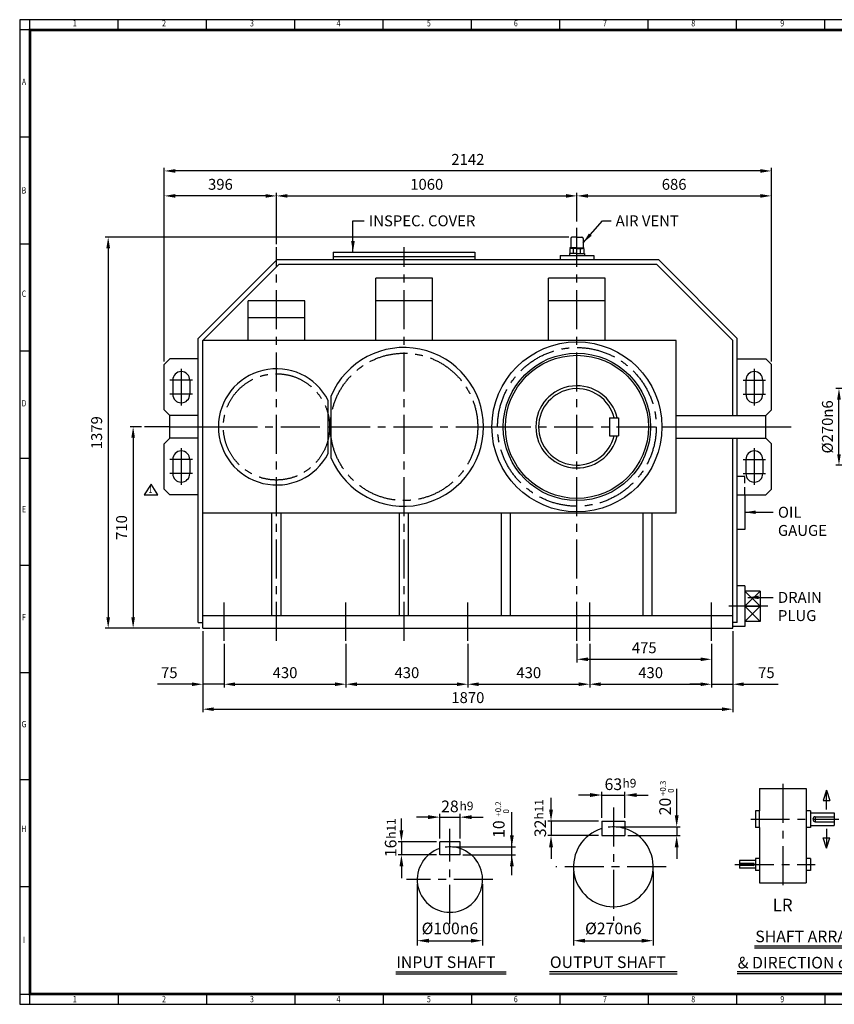
# Model space of a CAD drawing. Units: millimetres. Extents: x 162 to 5220, y 126 to 3600.
# Drawn here: x 162 to 3036, y 126 to 3600 of the extents above; entities that cross this region are included whole.
import ezdxf
from ezdxf.enums import TextEntityAlignment as Align

# ---------------------------------------------------------------- set-up
doc = ezdxf.new("R2010")
doc.units = ezdxf.units.MM
doc.header["$LTSCALE"] = 110
doc.linetypes.add('CENTER', pattern=[2, 1.25, -0.25, 0.25, -0.25])
doc.linetypes.add('HIDDEN', pattern=[0.375, 0.25, -0.125])
doc.layers.get('0').update_dxf_attribs({"linetype": 'CONTINUOUS', "lineweight": 30})
doc.layers.get('DEFPOINTS').update_dxf_attribs({"linetype": 'CONTINUOUS'})
for name, color, linetype in [('C', 1, 'CENTER'), ('CENTER', 1, 'CENTER'), ('D', 7, 'CONTINUOUS'), ('DT', 2, 'CONTINUOUS'), ('H', 4, 'HIDDEN'), ('O', 3, 'CONTINUOUS')]:
    doc.layers.add(name, color=color, linetype=linetype)
doc.styles.add('A2', font='romans', dxfattribs={"height": 2, "bigfont": 'whgtxt'})
doc.styles.add('A4', font='romans.shx', dxfattribs={"height": 4, "bigfont": 'whgtxt.shx'})
doc.styles.add('ROMANS', font='romans.shx', dxfattribs={"width": 0.7, "height": 3.5, "bigfont": 'whgtxt.shx'})
doc.styles.get("Standard").update_dxf_attribs({"font": 'romans.shx', "width": 0.8, "bigfont": 'whgtxt.shx'})
doc.dimstyles.new('AM_ISO', dxfattribs={"dimtxt": 3.5, "dimasz": 3.5, "dimexe": 1, "dimexo": 1, "dimgap": 1.5, "dimtad": 1, "dimdsep": 46, "dimtxsty": 'Standard', "dimcen": 0, "dimclrd": 256, "dimclre": 256, "dimclrt": 3, "dimadec": 0, "dimazin": 2, "dimtp": 0.1, "dimtm": 0.1, "dimtfac": 0.71, "dimtmove": 0, "dimatfit": 3, "dimfxl": 1, "dimlwd": -1, "dimlwe": -1, "dimarcsym": 1})
doc.dimstyles.new('AM_ISO$7', dxfattribs={"dimtxt": 3.5, "dimasz": 3.5, "dimexe": 1, "dimexo": 1, "dimgap": 1.5, "dimtad": 1, "dimdsep": 46, "dimtxsty": 'Standard', "dimcen": 0, "dimclrd": 256, "dimclre": 256, "dimclrt": 3, "dimadec": 0, "dimazin": 2, "dimtp": 0.1, "dimtm": 0.1, "dimtfac": 0.71, "dimtmove": 0, "dimatfit": 3, "dimfxl": 1, "dimlwd": -1, "dimlwe": -1, "dimarcsym": 1})

# ---------------------------------------------------------------- blocks, each defined once
blk = doc.blocks.new('HS_A2양식_S(420X594MM)')
at = {"color": 0}
for p, q in [((18, 400), (18, 14)), ((18, 14), (580, 14)), ((18, 14), (580, 14))]:
    blk.add_line(p, q, dxfattribs=at)
for p, q in [((580, 400), (18, 400)), ((22, 14), (22, 400)), ((56.62, 396), (56.62, 400)), ((91.25, 396), (91.25, 400)), ((125.87, 396), (125.87, 400)), ((160.5, 396), (160.5, 400)), ((160.5, 396), (160.5, 400)), ((195.12, 396), (195.12, 400)), ((229.75, 396), (229.75, 400)), ((264.37, 396), (264.37, 400)), ((299, 396), (299, 400)), ((333.62, 396), (333.62, 400)), ((580, 396), (18, 396)), ((22, 354), (18, 354)), ((22, 312), (18, 312)), ((22, 270), (18, 270)), ((22, 228), (18, 228)), ((22, 186), (18, 186)), ((22, 144), (18, 144)), ((22, 102), (18, 102)), ((22, 60), (18, 60)), ((18, 18), (580, 18)), ((56.62, 18), (56.62, 14)), ((91.25, 18), (91.25, 14)), ((125.87, 18), (125.87, 14)), ((160.5, 18), (160.5, 14)), ((160.5, 18), (160.5, 14)), ((195.12, 18), (195.12, 14)), ((229.75, 18), (229.75, 14)), ((264.37, 18), (264.37, 14)), ((299, 18), (299, 14)), ((333.62, 18), (333.62, 14))]:
    blk.add_line(p, q)
at = {"color": 3, "const_width": 1}
blk.add_lwpolyline([(22, 18), (576, 18), (576, 396), (22, 396), (22, 17.5)], dxfattribs=at)
at = {"style": 'ROMANS', "width": 0.8}
for s, p in [('1', (39.59, 398.29)), ('2', (74.59, 398.29)), ('3', (109.06, 398.29)), ('4', (142.99, 398.29)), ('5', (178.42, 398.29)), ('6', (212.52, 398.29)), ('7', (247.46, 398.29)), ('8', (282.07, 398.29)), ('9', (316.96, 398.29)), ('A', (19.68, 375.28)), ('B', (19.68, 332.77)), ('C', (19.68, 292.26)), ('D', (19.68, 249.29)), ('E', (19.68, 207.78)), ('F', (19.68, 165.44)), ('G', (19.68, 123.5)), ('H', (19.68, 82.52)), ('I', (19.68, 38.91)), ('1', (39.59, 15.71)), ('2', (74.59, 15.71)), ('3', (109.06, 15.71)), ('4', (142.99, 15.71)), ('5', (178.42, 15.71)), ('6', (212.52, 15.71)), ('7', (247.46, 15.71)), ('8', (282.07, 15.71)), ('9', (316.96, 15.71))]:
    blk.add_text(s, height=2.5, dxfattribs=at).set_placement(p, align=Align.MIDDLE)
blk = doc.blocks.new('*D5')
at = {"linetype": 'ByBlock', "transparency": 16777216}
for p, q in [((808.3, 1442.3), (808.3, 1156.3)), ((2678.3, 1442.3), (2678.3, 1156.3)), ((846.8, 1167.3), (2639.8, 1167.3))]:
    blk.add_line(p, q, dxfattribs=at)
at = {"transparency": 16777216}
for points in [[(846.8, 1173.7), (846.8, 1160.9), (808.3, 1167.3)], [(2639.8, 1173.7), (2639.8, 1160.9), (2678.3, 1167.3)]]:
    blk.add_solid(points, dxfattribs=at)
at = {"layer": 'DEFPOINTS', "color": 0, "transparency": 16777216}
for p in [(808.3, 1453.3), (2678.3, 1453.3), (2678.3, 1167.3)]:
    blk.add_point(p, dxfattribs=at)
at = {"transparency": 16777216, "insert": (1743.3, 1203.1), "char_height": 38.5, "attachment_point": 5}
blk.add_mtext('1870', dxfattribs=at)
blk = doc.blocks.new('*D6')
at = {"linetype": 'ByBlock', "transparency": 16777216}
for p, q in [((2173.3, 1397.3), (2173.3, 1244.3)), ((2603.3, 1397.3), (2603.3, 1244.3)), ((2211.8, 1255.3), (2564.8, 1255.3))]:
    blk.add_line(p, q, dxfattribs=at)
at = {"transparency": 16777216}
for points in [[(2211.8, 1261.7), (2211.8, 1248.9), (2173.3, 1255.3)], [(2564.8, 1261.7), (2564.8, 1248.9), (2603.3, 1255.3)]]:
    blk.add_solid(points, dxfattribs=at)
at = {"layer": 'DEFPOINTS', "color": 0, "transparency": 16777216}
for p in [(2173.3, 1408.3), (2603.3, 1408.3), (2603.3, 1255.3)]:
    blk.add_point(p, dxfattribs=at)
at = {"transparency": 16777216, "insert": (2388.3, 1291.1), "char_height": 38.5, "attachment_point": 5}
blk.add_mtext('430', dxfattribs=at)
blk = doc.blocks.new('*D7')
at = {"linetype": 'ByBlock', "transparency": 16777216}
for p, q in [((2128.3, 1397.3), (2128.3, 1332.3)), ((2166.8, 1343.3), (2564.8, 1343.3))]:
    blk.add_line(p, q, dxfattribs=at)
at = {"transparency": 16777216}
for points in [[(2166.8, 1349.7), (2166.8, 1336.9), (2128.3, 1343.3)], [(2564.8, 1349.7), (2564.8, 1336.9), (2603.3, 1343.3)]]:
    blk.add_solid(points, dxfattribs=at)
at = {"layer": 'DEFPOINTS', "color": 0, "transparency": 16777216}
for p in [(2128.3, 1408.3), (2603.3, 1343.3), (2603.3, 1343.3)]:
    blk.add_point(p, dxfattribs=at)
at = {"transparency": 16777216, "insert": (2365.8, 1379.1), "char_height": 38.5, "attachment_point": 5}
blk.add_mtext('475', dxfattribs=at)
blk = doc.blocks.new('*D8')
at = {"linetype": 'ByBlock', "transparency": 16777216}
for p, q in [((2564.8, 1255.3), (2526.3, 1255.3)), ((2603.3, 1255.3), (2678.3, 1255.3)), ((2716.8, 1255.3), (2838.1, 1255.3))]:
    blk.add_line(p, q, dxfattribs=at)
at = {"transparency": 16777216}
for points in [[(2564.8, 1261.7), (2564.8, 1248.9), (2603.3, 1255.3)], [(2716.8, 1261.7), (2716.8, 1248.9), (2678.3, 1255.3)]]:
    blk.add_solid(points, dxfattribs=at)
at = {"layer": 'DEFPOINTS', "color": 0, "transparency": 16777216}
for p in [(2603.3, 1255.3), (2678.3, 1255.3), (2678.3, 1255.3)]:
    blk.add_point(p, dxfattribs=at)
at = {"transparency": 16777216, "insert": (2796.7, 1291.1), "char_height": 38.5, "attachment_point": 5}
blk.add_mtext('75', dxfattribs=at)
blk = doc.blocks.new('*D9')
at = {"linetype": 'ByBlock', "transparency": 16777216}
for p, q in [((1743.3, 1397.3), (1743.3, 1244.3)), ((1781.8, 1255.3), (2134.8, 1255.3))]:
    blk.add_line(p, q, dxfattribs=at)
at = {"transparency": 16777216}
for points in [[(1781.8, 1261.7), (1781.8, 1248.9), (1743.3, 1255.3)], [(2134.8, 1261.7), (2134.8, 1248.9), (2173.3, 1255.3)]]:
    blk.add_solid(points, dxfattribs=at)
at = {"layer": 'DEFPOINTS', "color": 0, "transparency": 16777216}
for p in [(1743.3, 1408.3), (2173.3, 1255.3), (2173.3, 1255.3)]:
    blk.add_point(p, dxfattribs=at)
at = {"transparency": 16777216, "insert": (1958.3, 1291.1), "char_height": 38.5, "attachment_point": 5}
blk.add_mtext('430', dxfattribs=at)
blk = doc.blocks.new('*D10')
at = {"linetype": 'ByBlock', "transparency": 16777216}
for p, q in [((1313.3, 1397.3), (1313.3, 1244.3)), ((1351.8, 1255.3), (1704.8, 1255.3))]:
    blk.add_line(p, q, dxfattribs=at)
at = {"transparency": 16777216}
for points in [[(1351.8, 1261.7), (1351.8, 1248.9), (1313.3, 1255.3)], [(1704.8, 1261.7), (1704.8, 1248.9), (1743.3, 1255.3)]]:
    blk.add_solid(points, dxfattribs=at)
at = {"layer": 'DEFPOINTS', "color": 0, "transparency": 16777216}
for p in [(1313.3, 1408.3), (1743.3, 1255.3), (1743.3, 1255.3)]:
    blk.add_point(p, dxfattribs=at)
at = {"transparency": 16777216, "insert": (1528.3, 1291.1), "char_height": 38.5, "attachment_point": 5}
blk.add_mtext('430', dxfattribs=at)
blk = doc.blocks.new('*D11')
at = {"linetype": 'ByBlock', "transparency": 16777216}
for p, q in [((883.3, 1397.3), (883.3, 1244.3)), ((921.8, 1255.3), (1274.8, 1255.3))]:
    blk.add_line(p, q, dxfattribs=at)
at = {"transparency": 16777216}
for points in [[(921.8, 1261.7), (921.8, 1248.9), (883.3, 1255.3)], [(1274.8, 1261.7), (1274.8, 1248.9), (1313.3, 1255.3)]]:
    blk.add_solid(points, dxfattribs=at)
at = {"layer": 'DEFPOINTS', "color": 0, "transparency": 16777216}
for p in [(883.3, 1408.3), (1313.3, 1255.3), (1313.3, 1255.3)]:
    blk.add_point(p, dxfattribs=at)
at = {"transparency": 16777216, "insert": (1098.3, 1291.1), "char_height": 38.5, "attachment_point": 5}
blk.add_mtext('430', dxfattribs=at)
blk = doc.blocks.new('*D12')
at = {"linetype": 'ByBlock', "transparency": 16777216}
for p, q in [((769.8, 1255.3), (648.4, 1255.3)), ((883.3, 1255.3), (808.3, 1255.3)), ((921.8, 1255.3), (960.3, 1255.3))]:
    blk.add_line(p, q, dxfattribs=at)
at = {"transparency": 16777216}
for points in [[(769.8, 1261.7), (769.8, 1248.9), (808.3, 1255.3)], [(921.8, 1261.7), (921.8, 1248.9), (883.3, 1255.3)]]:
    blk.add_solid(points, dxfattribs=at)
at = {"layer": 'DEFPOINTS', "color": 0, "transparency": 16777216}
for p in [(808.3, 1255.3), (808.3, 1255.3), (883.3, 1255.3)]:
    blk.add_point(p, dxfattribs=at)
at = {"transparency": 16777216, "insert": (689.8, 1291.1), "char_height": 38.5, "attachment_point": 5}
blk.add_mtext('75', dxfattribs=at)
blk = doc.blocks.new('*D21')
at = {"linetype": 'ByBlock', "transparency": 16777216}
for p, q in [((3151.9, 2298.3), (3041.9, 2298.3)), ((3052.9, 2066.8), (3052.9, 2259.8)), ((3151.9, 2028.3), (3041.9, 2028.3))]:
    blk.add_line(p, q, dxfattribs=at)
at = {"transparency": 16777216}
for points in [[(3046.5, 2259.8), (3059.3, 2259.8), (3052.9, 2298.3)], [(3046.5, 2066.8), (3059.3, 2066.8), (3052.9, 2028.3)]]:
    blk.add_solid(points, dxfattribs=at)
at = {"layer": 'DEFPOINTS', "color": 0, "transparency": 16777216}
for p in [(3052.9, 2298.3), (3162.9, 2298.3), (3162.9, 2028.3)]:
    blk.add_point(p, dxfattribs=at)
at = {"transparency": 16777216, "insert": (3017.2, 2163.3), "char_height": 38.5, "attachment_point": 5, "rotation": 90}
blk.add_mtext('%%C270n6', dxfattribs=at)
blk = doc.blocks.new('*D22')
at = {"linetype": 'ByBlock', "transparency": 16777216}
for p, q in [((672.3, 2394.3), (672.3, 3077.3)), ((2775.8, 3066.3), (710.8, 3066.3)), ((2814.3, 2394.3), (2814.3, 3077.3))]:
    blk.add_line(p, q, dxfattribs=at)
at = {"transparency": 16777216}
for points in [[(710.8, 3072.7), (710.8, 3059.9), (672.3, 3066.3)], [(2775.8, 3072.7), (2775.8, 3059.9), (2814.3, 3066.3)]]:
    blk.add_solid(points, dxfattribs=at)
at = {"layer": 'DEFPOINTS', "color": 0, "transparency": 16777216}
for p in [(672.3, 3066.3), (672.3, 2383.3), (2814.3, 2383.3)]:
    blk.add_point(p, dxfattribs=at)
at = {"transparency": 16777216, "insert": (1743.3, 3102.1), "char_height": 38.5, "attachment_point": 5}
blk.add_mtext('2142', dxfattribs=at)
blk = doc.blocks.new('*D23')
at = {"linetype": 'ByBlock', "transparency": 16777216}
for p, q in [((1068.3, 2808.3), (1068.3, 2989.3)), ((2128.3, 2888.3), (2128.3, 2989.3)), ((1106.8, 2978.3), (2089.8, 2978.3))]:
    blk.add_line(p, q, dxfattribs=at)
at = {"transparency": 16777216}
for points in [[(1106.8, 2984.7), (1106.8, 2971.9), (1068.3, 2978.3)], [(2089.8, 2984.7), (2089.8, 2971.9), (2128.3, 2978.3)]]:
    blk.add_solid(points, dxfattribs=at)
at = {"layer": 'DEFPOINTS', "color": 0, "transparency": 16777216}
for p in [(2128.3, 2978.3), (2128.3, 2877.3), (1068.3, 2797.3)]:
    blk.add_point(p, dxfattribs=at)
at = {"transparency": 16777216, "insert": (1598.3, 3014.1), "char_height": 38.5, "attachment_point": 5}
blk.add_mtext('1060', dxfattribs=at)
blk = doc.blocks.new('*D24')
at = {"linetype": 'ByBlock', "transparency": 16777216}
blk.add_line((2166.8, 2978.3), (2775.8, 2978.3), dxfattribs=at)
at = {"transparency": 16777216}
for points in [[(2166.8, 2984.7), (2166.8, 2971.9), (2128.3, 2978.3)], [(2775.8, 2984.7), (2775.8, 2971.9), (2814.3, 2978.3)]]:
    blk.add_solid(points, dxfattribs=at)
at = {"layer": 'DEFPOINTS', "color": 0, "transparency": 16777216}
for p in [(2128.3, 2978.3), (2814.3, 2978.3), (2814.3, 2978.3)]:
    blk.add_point(p, dxfattribs=at)
at = {"transparency": 16777216, "insert": (2471.3, 3014.1), "char_height": 38.5, "attachment_point": 5}
blk.add_mtext('686', dxfattribs=at)
blk = doc.blocks.new('*D25')
at = {"linetype": 'ByBlock', "transparency": 16777216}
blk.add_line((1029.8, 2978.3), (710.8, 2978.3), dxfattribs=at)
at = {"transparency": 16777216}
for points in [[(710.8, 2984.7), (710.8, 2971.9), (672.3, 2978.3)], [(1029.8, 2984.7), (1029.8, 2971.9), (1068.3, 2978.3)]]:
    blk.add_solid(points, dxfattribs=at)
at = {"layer": 'DEFPOINTS', "color": 0, "transparency": 16777216}
for p in [(672.3, 2978.3), (672.3, 2978.3), (1068.3, 2978.3)]:
    blk.add_point(p, dxfattribs=at)
at = {"transparency": 16777216, "insert": (870.3, 3014.1), "char_height": 38.5, "attachment_point": 5}
blk.add_mtext('396', dxfattribs=at)
blk = doc.blocks.new('*D31')
at = {"linetype": 'ByBlock', "transparency": 16777216}
for p, q in [((2099.6, 2832.3), (463.3, 2832.3)), ((474.3, 2793.8), (474.3, 1491.8)), ((797.3, 1453.3), (463.3, 1453.3))]:
    blk.add_line(p, q, dxfattribs=at)
at = {"transparency": 16777216}
for points in [[(467.8, 2793.8), (480.7, 2793.8), (474.3, 2832.3)], [(467.8, 1491.8), (480.7, 1491.8), (474.3, 1453.3)]]:
    blk.add_solid(points, dxfattribs=at)
at = {"layer": 'DEFPOINTS', "color": 0, "transparency": 16777216}
for p in [(2110.6, 2832.3), (474.3, 1453.3), (808.3, 1453.3)]:
    blk.add_point(p, dxfattribs=at)
at = {"transparency": 16777216, "insert": (438.5, 2142.8), "char_height": 38.5, "attachment_point": 5, "rotation": 90}
blk.add_mtext('1379', dxfattribs=at)
blk = doc.blocks.new('*D32')
at = {"linetype": 'ByBlock', "transparency": 16777216}
for p, q in [((591.3, 2163.3), (551.3, 2163.3)), ((562.3, 2124.8), (562.3, 1491.8))]:
    blk.add_line(p, q, dxfattribs=at)
at = {"transparency": 16777216}
for points in [[(555.8, 2124.8), (568.7, 2124.8), (562.3, 2163.3)], [(555.8, 1491.8), (568.7, 1491.8), (562.3, 1453.3)]]:
    blk.add_solid(points, dxfattribs=at)
at = {"layer": 'DEFPOINTS', "color": 0, "transparency": 16777216}
for p in [(602.3, 2163.3), (562.3, 1453.3), (562.3, 1453.3)]:
    blk.add_point(p, dxfattribs=at)
at = {"transparency": 16777216, "insert": (526.5, 1808.3), "char_height": 38.5, "attachment_point": 5, "rotation": 90}
blk.add_mtext('710', dxfattribs=at)

msp = doc.modelspace()

# ---------------------------------------------------------------- linework, layer by layer
for p, q in [((625.403024, 1961.460772), (601.643024, 1923.444772)), ((649.163024, 1923.444772), (625.403024, 1961.460772)), ((601.643024, 1923.444772), (649.163024, 1923.444772)), ((2116.00476, 594.701168), (2116.00476, 334.027849)), ((2397.53601, 594.701168), (2397.53601, 334.027849)), ((1564.844219, 549.762959), (1564.844219, 334.027849)), ((1795.264333, 549.762959), (1795.264333, 334.027849)), ((1605.794219, 350.407849), (1754.314333, 350.407849)), ((2156.95476, 350.407849), (2356.58601, 350.407849))]:
    msp.add_line(p, q)
for points in [[(1605.794219, 357.232849), (1605.794219, 343.582849), (1564.844219, 350.407849)], [(1754.314333, 357.232849), (1754.314333, 343.582849), (1795.264333, 350.407849)], [(2156.95476, 357.232849), (2156.95476, 343.582849), (2116.00476, 350.407849)], [(2356.58601, 357.232849), (2356.58601, 343.582849), (2397.53601, 350.407849)]]:
    msp.add_solid(points)
at = {"layer": 'C'}
for p, q in [((2128.251479, 1408.32771), (2128.251479, 2877.32771)), ((1068.251479, 1408.32771), (1068.251479, 2797.32771)), ((1518.251479, 1408.32771), (1518.251479, 2797.32771)), ((692.251479, 2163.32771), (602.251479, 2163.32771)), ((863.251479, 2163.32771), (1250.751479, 2163.32771)), ((1260.751479, 2163.32771), (1798.251479, 2163.32771)), ((1828.251479, 2163.32771), (2428.251479, 2163.32771)), ((2794.251479, 2163.32771), (2884.251479, 2163.32771)), ((883.251479, 1408.32771), (883.251479, 1543.32771)), ((1313.251479, 1408.32771), (1313.251479, 1543.32771)), ((1743.251479, 1408.32771), (1743.251479, 1543.32771)), ((2173.251479, 1408.32771), (2173.251479, 1543.32771)), ((2603.251479, 1408.32771), (2603.251479, 1543.32771)), ((2801.469878, 1530.555918), (2649.829879, 1530.555918)), ((2855.160091, 903.635138), (2855.160091, 537.611303)), ((2256.770385, 820.734557), (2256.770385, 420.736245)), ((2741.37835, 779.192507), (3051.884158, 779.192507)), ((1680.054276, 409.658591), (1680.054276, 745.484593)), ((2442.939237, 611.081168), (2053.650425, 611.081168)), ((2685.801787, 619.653433), (2968.941832, 619.653433)), ((1831.292265, 566.142959), (1526.991442, 566.142959))]:
    msp.add_line(p, q, dxfattribs=at)
for centre, radius in [((2128.251479, 2163.32771), 280), ((1518.251479, 2163.32771), 260), ((1068.251479, 2163.32771), 187.5)]:
    msp.add_circle(centre, radius, dxfattribs=at)
at = {"layer": 'CENTER'}
for p, q in [((732.251479, 2368.227647), (732.251479, 2239.178427)), ((2754.251479, 2368.227647), (2754.251479, 2239.178427)), ((772.151416, 2328.32771), (692.351542, 2328.32771)), ((2714.351542, 2328.32771), (2794.151416, 2328.32771)), ((772.151416, 2278.32771), (692.351542, 2278.32771)), ((2714.351542, 2278.32771), (2794.151416, 2278.32771)), ((732.251479, 2088.227647), (732.251479, 1959.178427)), ((2754.251479, 2088.227647), (2754.251479, 1959.178427)), ((772.151416, 2048.32771), (692.351542, 2048.32771)), ((2714.351542, 2048.32771), (2794.151416, 2048.32771)), ((772.151416, 1998.32771), (692.351542, 1998.32771)), ((2714.351542, 1998.32771), (2794.151416, 1998.32771))]:
    msp.add_line(p, q, dxfattribs=at)
at = {"layer": 'D'}
for p, q in [((2215.820385, 784.021793), (2215.820385, 876.059589)), ((2297.720385, 784.021793), (2297.720385, 876.059589)), ((3008.722591, 881.219752), (2997.033693, 845.104827)), ((3008.722591, 813.751369), (3008.722591, 881.219752)), ((3008.722591, 881.219752), (3020.411489, 845.104827)), ((2036.875539, 813.271793), (2036.875539, 854.221793)), ((2174.870385, 864.359589), (2133.920385, 864.359589)), ((2215.820385, 864.359589), (2297.720385, 864.359589)), ((2338.670385, 864.359589), (2379.620385, 864.359589)), ((2997.033693, 845.104827), (3020.411489, 845.104827)), ((2772.824448, 750.006201), (2772.824448, 808.378813)), ((2937.495734, 808.378813), (2937.495734, 750.006201)), ((2952.488707, 802.064028), (2952.488707, 756.320986)), ((1508.957823, 740.21864), (1508.957823, 781.16864)), ((1603.273026, 786.348564), (1562.323026, 786.348564)), ((1644.223026, 710.96864), (1644.223026, 798.048564)), ((1644.223026, 786.348564), (1715.885526, 786.348564)), ((1715.885526, 710.96864), (1715.885526, 798.048564)), ((1756.835526, 786.348564), (1797.785526, 786.348564)), ((2204.120385, 772.321793), (2025.175539, 772.321793)), ((2036.875539, 772.321793), (2036.875539, 721.134293)), ((2969.487744, 788.048484), (2969.487744, 770.33653)), ((2969.487744, 788.048484), (3035.431033, 788.048484)), ((2969.487744, 770.33653), (3035.431033, 770.33653)), ((3008.722591, 744.633645), (3008.722591, 677.165263)), ((1632.523026, 699.26864), (1497.257823, 699.26864)), ((1508.957823, 699.26864), (1508.957823, 653.19989)), ((2204.120385, 721.134293), (2025.175539, 721.134293)), ((3008.722591, 677.165263), (2997.033693, 713.280187)), ((2997.033693, 713.280187), (3020.411489, 713.280187)), ((3008.722591, 677.165263), (3020.411489, 713.280187)), ((2036.875539, 680.184293), (2036.875539, 639.234293)), ((1632.523026, 653.19989), (1497.257823, 653.19989)), ((2757.831475, 633.437608), (2757.831475, 605.869258)), ((2772.824448, 640.984248), (2772.824448, 598.322618)), ((2937.495734, 640.984248), (2937.495734, 598.322618)), ((1508.957823, 612.24989), (1508.957823, 571.29989)), ((2750.493893, 623.37865), (2702.254912, 623.37865)), ((2750.493893, 615.928216), (2702.254912, 615.928216)), ((2750.493893, 623.37865), (2750.493893, 615.928216))]:
    msp.add_line(p, q, dxfattribs=at)
at = {"layer": 'D', "linetype": 'ByBlock'}
for p, q in [((2480.26217, 792.796793), (2480.26217, 885.746793)), ((1898.712407, 581.784698), (1898.712407, 804.00373)), ((2267.007885, 751.846793), (2492.54717, 751.846793)), ((2480.26217, 751.846793), (2480.26217, 721.134293)), ((2307.957885, 721.134293), (2492.54717, 721.134293)), ((1690.291776, 681.353015), (1910.997407, 681.353015)), ((2480.26217, 680.184293), (2480.26217, 639.234293)), ((1726.123026, 653.19989), (1910.997407, 653.19989))]:
    msp.add_line(p, q, dxfattribs=at)
at = {"layer": 'D'}
for centre, radius, start, end in [((2969.487744, 779.192507), 8.855977, 90, 270), ((2256.770385, 611.081168), 140.765625, 73.087610197, 97.469206425), ((1680.054276, 566.142959), 115.210057, 71.880011914, 98.421866961), ((2750.493893, 619.653433), 3.725217, 270, 90)]:
    msp.add_arc(centre, radius, start, end, dxfattribs=at)
for points in [[(2174.870385, 871.184589), (2174.870385, 857.534589), (2215.820385, 864.359589)], [(2338.670385, 871.184589), (2338.670385, 857.534589), (2297.720385, 864.359589)], [(2030.050539, 813.271793), (2043.700539, 813.271793), (2036.875539, 772.321793)], [(1603.273026, 793.173564), (1603.273026, 779.523564), (1644.223026, 786.348564)], [(1756.835526, 793.173564), (1756.835526, 779.523564), (1715.885526, 786.348564)], [(1502.132823, 740.21864), (1515.782823, 740.21864), (1508.957823, 699.26864)], [(2030.050539, 680.184293), (2043.700539, 680.184293), (2036.875539, 721.134293)], [(1502.132823, 612.24989), (1515.782823, 612.24989), (1508.957823, 653.19989)]]:
    msp.add_solid(points, dxfattribs=at)
at = {"layer": 'D', "linetype": 'ByBlock'}
for points in [[(2473.43717, 792.796793), (2487.08717, 792.796793), (2480.26217, 751.846793)], [(1891.887407, 722.303015), (1905.537407, 722.303015), (1898.712407, 681.353015)], [(2473.43717, 680.184293), (2487.08717, 680.184293), (2480.26217, 721.134293)], [(1891.887407, 612.24989), (1905.537407, 612.24989), (1898.712407, 653.19989)]]:
    msp.add_solid(points, dxfattribs=at)
at = {"layer": 'DEFPOINTS', "color": 0, "linetype": 'ByBlock'}
for p in [(2256.770385, 751.846793), (2297.720385, 721.134293), (1680.054276, 681.353015), (1715.885526, 655.759265)]:
    msp.add_point(p, dxfattribs=at)
at = {"layer": 'DT'}
for p, q in [((2754.411966, 332.074601), (3403.121201, 332.074601)), ((2754.411966, 324.908351), (3403.121201, 324.908351)), ((1489.480653, 240.446282), (1878.505653, 240.446282)), ((1489.480653, 233.173109), (1878.505653, 233.173109)), ((2031.545385, 241.207849), (2481.995385, 241.207849)), ((2031.545385, 233.173109), (2481.995385, 233.173109)), ((3478.890558, 240.339359), (2693.746202, 240.339359)), ((3478.890558, 233.173109), (2693.746202, 233.173109))]:
    msp.add_line(p, q, dxfattribs=at)
at = {"layer": 'H'}
for p, q in [((2721.011479, 1988.591899), (2694.251479, 1988.591899)), ((2721.011479, 1923.32771), (2721.011479, 1988.591899))]:
    msp.add_line(p, q, dxfattribs=at)
at = {"layer": 'O'}
for p, q in [((2106.665079, 2828.40291), (2106.665079, 2797.00451)), ((2128.251479, 2832.32771), (2110.589879, 2832.32771)), ((2128.251479, 2832.32771), (2145.913079, 2832.32771)), ((2149.837879, 2828.40291), (2149.837879, 2797.00451)), ((1268.251479, 2780.32771), (1768.251479, 2780.32771)), ((1268.251479, 2780.32771), (1268.251479, 2752.32771)), ((1768.251479, 2780.32771), (1768.251479, 2752.32771)), ((2103.328999, 2791.34637), (2103.328999, 2775.41811)), ((2103.669691, 2795.04211), (2103.669691, 2794.374209)), ((2128.251479, 2795.04211), (2103.669691, 2795.04211)), ((2103.669691, 2794.374209), (2128.251479, 2794.374209)), ((2107.129683, 2792.870814), (2107.129683, 2794.374209)), ((2128.251479, 2793.07971), (2108.776112, 2793.07971)), ((2115.788565, 2775.41811), (2115.788565, 2791.108248)), ((2128.251479, 2795.04211), (2152.833267, 2795.04211)), ((2152.833267, 2794.374209), (2128.251479, 2794.374209)), ((2128.251479, 2793.07971), (2147.726846, 2793.07971)), ((2140.714393, 2775.41811), (2140.714393, 2791.236288)), ((2149.373274, 2792.870814), (2149.373274, 2794.374209)), ((2152.833267, 2795.04211), (2152.833267, 2794.374209)), ((2153.173959, 2791.34637), (2153.173959, 2775.41811)), ((1069.624062, 2752.32771), (792.251479, 2474.955127)), ((2416.878896, 2752.32771), (1069.624062, 2752.32771)), ((1268.251479, 2764.32771), (1768.251479, 2764.32771)), ((2068.874294, 2768.32771), (2187.628664, 2768.32771)), ((2068.874294, 2768.32771), (2068.874294, 2752.32771)), ((2128.251479, 2775.41811), (2101.759079, 2775.41811)), ((2101.759079, 2775.41811), (2101.759079, 2768.32771)), ((2128.251479, 2775.41811), (2154.743879, 2775.41811)), ((2154.743879, 2775.41811), (2154.743879, 2768.32771)), ((2187.628664, 2768.32771), (2187.628664, 2752.32771)), ((2416.878896, 2752.32771), (2694.251479, 2474.955127)), ((1076.251479, 2736.32771), (808.251479, 2468.32771)), ((2410.251479, 2736.32771), (1076.251479, 2736.32771)), ((2410.251479, 2736.32771), (2678.251479, 2468.32771)), ((1618.251479, 2688.32771), (1418.251479, 2688.32771)), ((1418.251479, 2468.32771), (1418.251479, 2688.32771)), ((1618.251479, 2468.32771), (1618.251479, 2688.32771)), ((2228.251479, 2688.32771), (2028.251479, 2688.32771)), ((2028.251479, 2468.32771), (2028.251479, 2688.32771)), ((2228.251479, 2468.32771), (2228.251479, 2688.32771)), ((1168.251479, 2608.32771), (968.251479, 2608.32771)), ((968.251479, 2468.32771), (968.251479, 2608.32771)), ((1168.251479, 2468.32771), (1168.251479, 2608.32771)), ((1618.251479, 2608.32771), (1418.251479, 2608.32771)), ((2228.251479, 2608.32771), (2028.251479, 2608.32771)), ((1168.251479, 2548.32771), (968.251479, 2548.32771)), ((792.251479, 1473.32771), (792.251479, 2474.955127)), ((808.251479, 1453.32771), (808.251479, 2468.32771)), ((2478.251479, 2468.32771), (808.251479, 2468.32771)), ((2478.251479, 1858.32771), (2478.251479, 2468.32771)), ((2678.251479, 2203.32771), (2678.251479, 2468.32771)), ((2694.251479, 2203.32771), (2694.251479, 2474.955127)), ((692.251479, 2403.32771), (672.251479, 2383.32771)), ((792.251479, 2403.32771), (692.251479, 2403.32771)), ((792.251479, 2203.32771), (792.251479, 2403.32771)), ((2694.251479, 2203.32771), (2694.251479, 2403.32771)), ((2694.251479, 2403.32771), (2794.251479, 2403.32771)), ((2794.251479, 2403.32771), (2814.251479, 2383.32771)), ((672.251479, 2223.32771), (672.251479, 2383.32771)), ((2814.251479, 2223.32771), (2814.251479, 2383.32771)), ((702.251479, 2328.32771), (702.251479, 2278.32771)), ((762.251479, 2328.32771), (762.251479, 2278.32771)), ((2724.251479, 2328.32771), (2724.251479, 2278.32771)), ((2784.251479, 2328.32771), (2784.251479, 2278.32771)), ((1260.751479, 2053.356122), (1260.751479, 2273.299297)), ((1250.751479, 2069.953463), (1250.751479, 2256.701957)), ((692.251479, 2203.32771), (672.251479, 2223.32771)), ((792.251479, 2203.32771), (692.251479, 2203.32771)), ((692.251479, 2123.32771), (692.251479, 2203.32771)), ((792.251479, 2203.32771), (692.251479, 2203.32771)), ((2243.251479, 2194.82771), (2243.251479, 2131.82771)), ((2243.251479, 2194.82771), (2275.251479, 2194.82771)), ((2275.251479, 2194.82771), (2275.251479, 2131.82771)), ((2478.251479, 2203.32771), (2794.251479, 2203.32771)), ((2694.251479, 2203.32771), (2794.251479, 2203.32771)), ((2794.251479, 2203.32771), (2814.251479, 2223.32771)), ((2794.251479, 2123.32771), (2794.251479, 2203.32771)), ((692.251479, 2163.32771), (863.251479, 2163.32771)), ((1250.751479, 2163.32771), (1260.751479, 2163.32771)), ((1798.251479, 2163.32771), (1828.251479, 2163.32771)), ((2428.251479, 2163.32771), (2794.251479, 2163.32771)), ((692.251479, 2123.32771), (672.251479, 2103.32771)), ((792.251479, 2123.32771), (692.251479, 2123.32771)), ((792.251479, 2123.32771), (692.251479, 2123.32771)), ((792.251479, 1923.32771), (792.251479, 2123.32771)), ((2243.251479, 2131.82771), (2275.251479, 2131.82771)), ((2478.251479, 2123.32771), (2794.251479, 2123.32771)), ((2678.251479, 1453.32771), (2678.251479, 2123.32771)), ((2694.251479, 1473.32771), (2694.251479, 2123.32771)), ((2694.251479, 1923.32771), (2694.251479, 2123.32771)), ((2694.251479, 2123.32771), (2794.251479, 2123.32771)), ((2794.251479, 2123.32771), (2814.251479, 2103.32771)), ((672.251479, 1943.32771), (672.251479, 2103.32771)), ((2814.251479, 1943.32771), (2814.251479, 2103.32771)), ((702.251479, 2048.32771), (702.251479, 1998.32771)), ((762.251479, 2048.32771), (762.251479, 1998.32771)), ((2724.251479, 2048.32771), (2724.251479, 1998.32771)), ((2784.251479, 2048.32771), (2784.251479, 1998.32771)), ((692.251479, 1923.32771), (672.251479, 1943.32771)), ((792.251479, 1923.32771), (692.251479, 1923.32771)), ((2694.251479, 1923.32771), (2794.251479, 1923.32771)), ((2721.011479, 1923.32771), (2721.011479, 1800.908089)), ((2794.251479, 1923.32771), (2814.251479, 1943.32771)), ((2478.251479, 1858.32771), (808.251479, 1858.32771)), ((1052.251479, 1498.32771), (1052.251479, 1858.32771)), ((1084.251479, 1498.32771), (1084.251479, 1858.32771)), ((1502.251479, 1498.32771), (1502.251479, 1858.32771)), ((1534.251479, 1498.32771), (1534.251479, 1858.32771)), ((1862.251479, 1498.32771), (1862.251479, 1858.32771)), ((1894.251479, 1498.32771), (1894.251479, 1858.32771)), ((2362.251479, 1498.32771), (2362.251479, 1858.32771)), ((2394.251479, 1498.32771), (2394.251479, 1858.32771)), ((2721.011479, 1800.908089), (2694.251479, 1800.908089)), ((2721.189879, 1601.915918), (2694.251479, 1601.915918)), ((2721.189879, 1601.915918), (2721.189879, 1459.195919)), ((2774.709878, 1584.075918), (2721.189879, 1584.075918)), ((2774.709878, 1584.075918), (2774.709878, 1477.035919)), ((808.251479, 1498.32771), (2678.251479, 1498.32771)), ((792.251479, 1473.32771), (808.251479, 1473.32771)), ((2694.251479, 1473.32771), (2678.251479, 1473.32771)), ((2721.189879, 1459.195919), (2678.251479, 1459.195919)), ((2774.709878, 1477.035919), (2721.189879, 1477.035919)), ((808.251479, 1453.32771), (2678.251479, 1453.32771)), ((2772.824448, 887.182013), (2937.495734, 887.182013)), ((2772.824448, 887.182013), (2772.824448, 808.378813)), ((2937.495734, 887.182013), (2937.495734, 808.378813)), ((2772.824448, 808.378813), (2757.831475, 808.378813)), ((2757.831475, 808.378813), (2757.831475, 750.006201)), ((2952.488707, 808.378813), (2937.495734, 808.378813)), ((2952.488707, 808.378813), (2952.488707, 802.064028)), ((2952.488707, 802.064028), (3035.431033, 802.064028)), ((3035.431033, 802.064028), (3035.431033, 756.320986)), ((2215.820385, 772.321793), (2215.820385, 721.134293)), ((2215.820385, 772.321793), (2297.720385, 772.321793)), ((2297.720385, 772.321793), (2297.720385, 721.134293)), ((2772.824448, 750.006201), (2757.831475, 750.006201)), ((2772.824448, 750.006201), (2772.824448, 640.984248)), ((2937.495734, 750.006201), (2937.495734, 640.984248)), ((2952.488707, 750.006201), (2937.495734, 750.006201)), ((2952.488707, 756.320986), (3035.431033, 756.320986)), ((2952.488707, 756.320986), (2952.488707, 750.006201)), ((1644.223026, 653.19989), (1644.223026, 699.26864)), ((1715.885526, 699.26864), (1644.223026, 699.26864)), ((1715.885526, 653.19989), (1715.885526, 699.26864)), ((2215.820385, 721.134293), (2297.720385, 721.134293)), ((1715.885526, 653.19989), (1644.223026, 653.19989)), ((2757.831475, 633.437608), (2702.254912, 633.437608)), ((2702.254912, 633.437608), (2702.254912, 605.869258)), ((2757.831475, 640.984248), (2757.831475, 633.437608)), ((2772.824448, 640.984248), (2757.831475, 640.984248)), ((2952.488707, 640.984248), (2937.495734, 640.984248)), ((2952.488707, 640.984248), (2952.488707, 598.322618)), ((2757.831475, 605.869258), (2702.254912, 605.869258)), ((2757.831475, 605.869258), (2757.831475, 598.322618)), ((2772.824448, 598.322618), (2757.831475, 598.322618)), ((2772.824448, 598.322618), (2772.824448, 554.064428)), ((2937.495734, 598.322618), (2937.495734, 554.064428)), ((2952.488707, 598.322618), (2937.495734, 598.322618)), ((2772.824448, 554.064428), (2937.495734, 554.064428))]:
    msp.add_line(p, q, dxfattribs=at)
at = {"layer": 'O', "color": 7}
for p, q in [((2774.709878, 1530.555918), (2721.189879, 1584.075918)), ((2774.709878, 1584.075918), (2721.189879, 1530.555918)), ((2721.189879, 1477.035919), (2774.709878, 1530.555918)), ((2721.189879, 1530.555918), (2774.709878, 1477.035919)), ((2721.189879, 1530.555918), (2774.709878, 1530.555918))]:
    msp.add_line(p, q, dxfattribs=at)
at = {"layer": 'O'}
for radius in [300, 260, 252.5]:
    msp.add_circle((2128.251479, 2163.32771), radius, dxfattribs=at)
for centre, radius, start, end in [((2110.589879, 2828.40291), 3.9248, 90, 180), ((2145.913079, 2828.40291), 3.9248, 0, 90), ((2109.373898, 2781.775544), 11.319961, 55.516354778, 122.276355297), ((2104.702679, 2797.00451), 1.9624, 270, 0), ((2128.455733, 2751.409594), 41.670617, 72.89163105, 107.705133606), ((2147.12906, 2781.775544), 11.319961, 57.723644703, 124.483645222), ((2151.800279, 2797.00451), 1.9624, 180, 270), ((1518.251479, 2163.32771), 280, 203.126074187, 156.873925813), ((1068.251479, 2163.32771), 205, 27.096088436, 332.903911564), ((732.251479, 2328.32771), 30, 0, 180), ((2754.251479, 2328.32771), 30, 0, 180), ((2128.251479, 2163.32771), 145, 12.547057408, 347.452942592), ((2128.251479, 2163.32771), 135, 13.493398822, 346.506601178), ((732.251479, 2278.32771), 30, 180, 0), ((2754.251479, 2278.32771), 30, 180, 0), ((732.251479, 2048.32771), 30, 0, 180), ((2754.251479, 2048.32771), 30, 0, 180), ((732.251479, 1998.32771), 30, 180, 0), ((2754.251479, 1998.32771), 30, 180, 0), ((2256.770385, 611.081168), 140.765625, 106.912389803, 73.087610197), ((1680.054276, 566.142959), 115.210057, 108.119988086, 71.880011914)]:
    msp.add_arc(centre, radius, start, end, dxfattribs=at)

# ---------------------------------------------------------------- block references
at = {"lineweight": 0, "xscale": 9, "yscale": 9, "zscale": 9}
msp.add_blockref('HS_A2양식_S(420X594MM)', (0, 0), dxfattribs=at)

# ---------------------------------------------------------------- texts
at = {"style": 'ROMANS', "width": 0.7}
msp.add_text('1', height=27, dxfattribs=at).set_placement((623.440608, 1939.631941), align=Align.MIDDLE)
for s, insert, char_height, attachment_point in [('INSPEC. COVER', (1394.215075, 2909.57771), 38.5, 1), ('AIR VENT', (2265.023213, 2909.57771), 38.5, 1), ('OIL\\PGAUGE', (2837.511479, 1881.367899), 38.5, 1), ('DRAIN\\PPLUG', (2837.511479, 1580.962909), 38.5, 1), ('%%C100n6', (1680.054276, 388.432849), 40.95, 5), ('%%C270n6', (2256.770385, 388.432849), 40.95, 5)]:
    msp.add_mtext(s, dxfattribs=dict(insert=insert, char_height=char_height, attachment_point=attachment_point))
at = {"layer": 'D'}
for p in [(2289.309679, 890.899537), (1714.352535, 810.544189)]:
    msp.add_text('h9', height=30.7125, dxfattribs=at).set_placement(p)
at = {"layer": 'D', "style": 'A2'}
for s, p in [('+0.3', (2442.020686, 860.88477)), ('  0', (2470.087257, 859.56234)), ('+0.2', (1860.813056, 787.942545)), ('  0', (1888.879628, 786.620116))]:
    msp.add_text(s, height=20.475, rotation=90, dxfattribs=at).set_placement(p)
at = {"layer": 'D'}
for p in [(2009.91126, 778.190866), (1488.117341, 710.150234)]:
    msp.add_text('h11', height=30.7125, rotation=90, dxfattribs=at).set_placement(p)
at = {"layer": 'D', "char_height": 40.95, "attachment_point": 5}
for s, insert in [('\\A1;63', (2256.770385, 902.384589)), ('\\A1;28', (1680.054276, 824.373564))]:
    msp.add_mtext(s, dxfattribs=dict(at, insert=insert))
at = {"layer": 'D', "linetype": 'ByBlock', "char_height": 40.9240165, "attachment_point": 5, "rotation": 90}
for s, insert in [('\\A1;20', (2439.338153, 823.796742)), ('10', (1857.788391, 744.063059))]:
    msp.add_mtext(s, dxfattribs=dict(at, insert=insert))
at = {"layer": 'D', "char_height": 40.95, "attachment_point": 5, "rotation": 90}
for s, insert in [('\\A1;32', (1998.850539, 746.728043)), ('\\A1;16', (1470.932823, 676.234265))]:
    msp.add_mtext(s, dxfattribs=dict(at, insert=insert))
at = {"layer": 'DT', "style": 'A4'}
for s, height, p in [('LR', 43.875, (2818.803918, 454.539165)), ('SHAFT ARRANGEMENT', 40.95, (2757.6611, 344.951637)), ('INPUT SHAFT', 40.95, (1490.717383, 254.132284)), ('OUTPUT SHAFT', 40.95, (2032.782115, 254.132284)), ('& DIRECTION of ROTATION', 40.95, (2695.747208, 252.494653))]:
    msp.add_text(s, height=height, dxfattribs=at).set_placement(p)

# ---------------------------------------------------------------- dimensions: what is measured, and where the dimension line sits
for base, p1, p2, picture, middle in [((672.251479, 3066.32771), (2814.251479, 2383.32771), (672.251479, 2383.32771), '*D22', (1743.251479, 3102.07771)), ((672.251479, 2978.32771), (1068.251479, 2978.32771), (672.251479, 2978.32771), '*D25', (870.251479, 3014.07771)), ((2128.251479, 2978.32771), (1068.251479, 2797.32771), (2128.251479, 2877.32771), '*D23', (1598.251479, 3014.07771)), ((2814.251479, 2978.32771), (2128.251479, 2978.32771), (2814.251479, 2978.32771), '*D24', (2471.251479, 3014.07771)), ((2678.251479, 1167.32771), (808.251479, 1453.32771), (2678.251479, 1453.32771), '*D5', (1743.251479, 1203.07771)), ((1313.251479, 1255.32771), (883.251479, 1408.32771), (1313.251479, 1255.32771), '*D11', (1098.251479, 1291.07771)), ((1743.251479, 1255.32771), (1313.251479, 1408.32771), (1743.251479, 1255.32771), '*D10', (1528.251479, 1291.07771)), ((2173.251479, 1255.32771), (1743.251479, 1408.32771), (2173.251479, 1255.32771), '*D9', (1958.251479, 1291.07771)), ((2603.251479, 1343.32771), (2128.251479, 1408.32771), (2603.251479, 1343.32771), '*D7', (2365.751479, 1379.07771)), ((2603.251479, 1255.32771), (2173.251479, 1408.32771), (2603.251479, 1408.32771), '*D6', (2388.251479, 1291.07771)), ((808.251479, 1255.32771), (883.251479, 1255.32771), (808.251479, 1255.32771), '*D12', (689.818145, 1291.07771)), ((2678.251479, 1255.32771), (2603.251479, 1255.32771), (2678.251479, 1255.32771), '*D8', (2796.684812, 1291.07771))]:
    dim = msp.add_linear_dim(base=base, p1=p1, p2=p2, dimstyle='AM_ISO', override={"dimscale": 11, "dimdec": 5, "dimclrt": 256, "dimtdec": 3, "dimfxl": 1.25})
    dim.commit()
    dim.dimension.update_dxf_attribs({"geometry": picture, "text_midpoint": middle})
for base, p1, p2, picture, middle in [((474.251479, 1453.32771), (2110.589879, 2832.32771), (808.251479, 1453.32771), '*D31', (438.501479, 2142.82771)), ((562.251479, 1453.32771), (602.251479, 2163.32771), (562.251479, 1453.32771), '*D32', (526.501479, 1808.32771))]:
    dim = msp.add_linear_dim(base=base, p1=p1, p2=p2, angle=90, dimstyle='AM_ISO', override={"dimscale": 11, "dimdec": 5, "dimclrt": 256, "dimtdec": 3, "dimfxl": 1.25})
    dim.commit()
    dim.dimension.update_dxf_attribs({"geometry": picture, "text_midpoint": middle})
dim = msp.add_linear_dim(base=(3052.923394, 2298.32771), p1=(3162.923394, 2028.32771), p2=(3162.923394, 2298.32771), angle=90, text='%%C<>n6', dimstyle='AM_ISO', override={"dimscale": 11, "dimdec": 5, "dimclrt": 256, "dimtdec": 3, "dimfxl": 1.25})
dim.commit()
dim.dimension.update_dxf_attribs({"geometry": '*D21', "text_midpoint": (3017.173394, 2163.32771)})

# ---------------------------------------------------------------- leaders
at = {"annotation_type": 0, "has_hookline": 1, "hookline_direction": 0}
for points, text_width in [([(1337.891762, 2780.32771), (1337.891762, 2890.32771), (1377.715075, 2890.32771)], 335.225), ([(2149.837879, 2812.70371), (2218.234776, 2890.32771), (2248.523213, 2890.32771)], 195.891667), ([(2721.011479, 1862.117899), (2821.011479, 1862.117899)], 140.8), ([(2731.376716, 1561.712909), (2821.011479, 1561.712909)], 120.266667)]:
    msp.add_leader(points, dimstyle='AM_ISO$7', override={"dimscale": 11, "dimgap": 1.5, "dimtad": 0, "dimdec": 5, "dimclrt": 256, "dimtdec": 3, "dimfxl": 1.25}, dxfattribs=dict(at, text_width=text_width))

doc.saveas('drawing.dxf')
